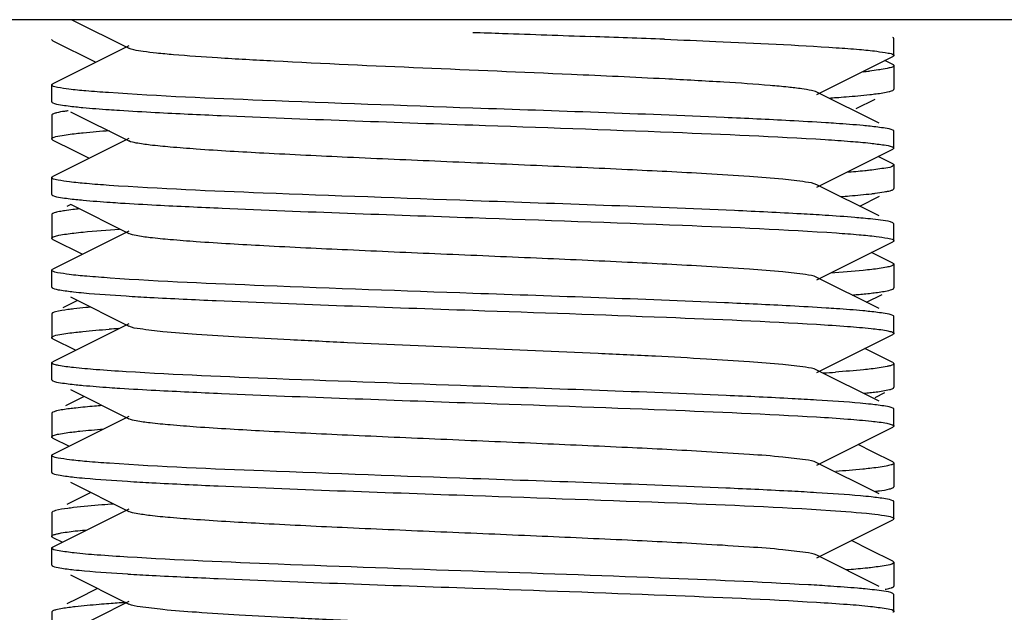
# Model space of a CAD drawing. Units: millimetres. Extents: x 30870 to 42307, y 2595 to 7877.
# Drawn here: x 33327 to 33339, y 6637 to 6644 of the extents above; entities that cross this region are included whole.
import ezdxf

# ---------------------------------------------------------------- set-up
doc = ezdxf.new("R2010")
doc.units = ezdxf.units.MM

msp = doc.modelspace()

# ---------------------------------------------------------------- linework, layer by layer
at = {"color": 7, "linetype": 'Continuous'}
for p, q in [((33350.82, 6643.707), (33314.82, 6643.707)), ((33328.057, 6643.707), (33328.735, 6643.368)), ((33327.834, 6643.458), (33328.345, 6643.202)), ((33337.813, 6643.492), (33337.807, 6643.495)), ((33337.82, 6643.282), (33337.82, 6643.482)), ((33328.735, 6643.397), (33327.832, 6642.945)), ((33336.905, 6642.818), (33337.807, 6643.27)), ((33337.806, 6643.177), (33337.713, 6643.223)), ((33337.812, 6643.273), (33337.807, 6643.27)), ((33337.82, 6643.162), (33337.82, 6642.882)), ((33327.82, 6642.732), (33327.82, 6642.932)), ((33337.643, 6642.477), (33336.905, 6642.847)), ((33337.372, 6642.651), (33337.596, 6642.763)), ((33327.827, 6642.723), (33327.832, 6642.72)), ((33327.82, 6642.572), (33327.82, 6642.292)), ((33328.042, 6642.615), (33328.735, 6642.268)), ((33337.82, 6642.182), (33337.82, 6642.382)), ((33328.735, 6642.297), (33327.832, 6641.845)), ((33327.834, 6642.278), (33328.081, 6642.154)), ((33328.081, 6642.154), (33328.265, 6642.062)), ((33336.905, 6641.718), (33337.807, 6642.17)), ((33337.82, 6642.182), (33337.807, 6642.17)), ((33337.806, 6641.997), (33337.633, 6642.083)), ((33337.82, 6641.982), (33337.82, 6641.702)), ((33327.82, 6641.632), (33327.82, 6641.832)), ((33337.643, 6641.377), (33336.905, 6641.747)), ((33337.414, 6641.492), (33337.649, 6641.61)), ((33328.046, 6641.513), (33327.998, 6641.489)), ((33328.042, 6641.515), (33328.735, 6641.168)), ((33327.82, 6641.392), (33327.82, 6641.112)), ((33337.82, 6641.282), (33337.807, 6641.295)), ((33337.82, 6641.082), (33337.82, 6641.282)), ((33328.735, 6641.197), (33327.832, 6640.745)), ((33327.834, 6641.098), (33328.185, 6640.922)), ((33336.905, 6640.618), (33337.807, 6641.07)), ((33337.806, 6640.817), (33337.554, 6640.943)), ((33337.82, 6640.802), (33337.82, 6640.522)), ((33327.82, 6640.532), (33327.82, 6640.732)), ((33327.827, 6640.742), (33327.832, 6640.745)), ((33337.643, 6640.277), (33336.905, 6640.647)), ((33328.042, 6640.415), (33328.735, 6640.068)), ((33337.494, 6640.352), (33337.681, 6640.446)), ((33328.126, 6640.373), (33327.95, 6640.285)), ((33327.82, 6640.212), (33327.82, 6639.932)), ((33337.813, 6640.192), (33337.807, 6640.195)), ((33337.82, 6639.982), (33337.82, 6640.182)), ((33328.735, 6640.097), (33327.832, 6639.645)), ((33336.905, 6639.518), (33337.807, 6639.97)), ((33327.834, 6639.918), (33328.106, 6639.782)), ((33337.806, 6639.637), (33337.474, 6639.803)), ((33327.82, 6639.432), (33327.82, 6639.632)), ((33327.827, 6639.642), (33327.832, 6639.645)), ((33337.806, 6639.637), (33337.82, 6639.622)), ((33337.82, 6639.622), (33337.82, 6639.342)), ((33337.643, 6639.177), (33336.905, 6639.547)), ((33327.827, 6639.423), (33327.832, 6639.42)), ((33328.205, 6639.233), (33327.982, 6639.121)), ((33328.042, 6639.315), (33328.735, 6638.968)), ((33337.596, 6639.223), (33337.713, 6639.282)), ((33327.82, 6639.032), (33327.82, 6638.752)), ((33328.735, 6638.997), (33327.832, 6638.545)), ((33337.82, 6638.882), (33337.82, 6639.082)), ((33336.905, 6638.418), (33337.807, 6638.87)), ((33337.812, 6638.873), (33337.807, 6638.87)), ((33327.834, 6638.738), (33328.026, 6638.642)), ((33337.566, 6638.577), (33337.394, 6638.663)), ((33327.82, 6638.332), (33327.82, 6638.532)), ((33337.806, 6638.457), (33337.566, 6638.577)), ((33337.643, 6638.077), (33336.905, 6638.447)), ((33337.82, 6638.442), (33337.82, 6638.162)), ((33328.042, 6638.215), (33328.735, 6637.868)), ((33328.222, 6638.061), (33327.998, 6637.949)), ((33328.285, 6638.093), (33328.222, 6638.061)), ((33337.82, 6637.782), (33337.82, 6637.982)), ((33327.82, 6637.852), (33327.82, 6637.572)), ((33328.735, 6637.897), (33327.832, 6637.445)), ((33336.905, 6637.318), (33337.807, 6637.77)), ((33337.82, 6637.783), (33337.807, 6637.77)), ((33327.834, 6637.558), (33327.946, 6637.502)), ((33337.534, 6637.413), (33337.314, 6637.523)), ((33327.82, 6637.232), (33327.82, 6637.432)), ((33337.806, 6637.277), (33337.534, 6637.413)), ((33337.643, 6636.977), (33336.905, 6637.347)), ((33337.82, 6637.262), (33337.82, 6636.982)), ((33328.042, 6637.115), (33328.735, 6636.768)), ((33328.365, 6636.953), (33328.121, 6636.831)), ((33337.772, 6636.957), (33337.786, 6636.961)), ((33337.82, 6636.883), (33337.807, 6636.895)), ((33328.735, 6636.797), (33327.832, 6636.345)), ((33328.121, 6636.831), (33327.998, 6636.769)), ((33337.82, 6636.682), (33337.82, 6636.882)), ((33327.82, 6636.672), (33327.82, 6636.392))]:
    msp.add_line(p, q, dxfattribs=at)
for centre, radius, start, end in [((33322.263, 6315.01), 328.715, 87.76253, 87.91553), ((33336.808, 6649.565), 6.507, 275.6921, 276.3621), ((33335.507, 6664.689), 21.966, 274.0257, 274.2537), ((33327.975, 6642.205), 0.408, 103.9411, 106.0735), ((33337.513, 6642.756), 1.11, 279.8636, 281.5848), ((33337.575, 6642.453), 0.801, 281.6451, 282.305), ((33328.771, 6635.548), 5.946, 96.0279, 96.3907), ((33334.807, 6606.944), 34.51, 86.3507, 86.8274), ((33331.065, 6678.801), 38.447, 266.4771, 266.8997), ((33330.17, 6617.607), 22.487, 93.964, 94.2577), ((33335.38, 6663.191), 23.733, 273.8678, 274.2175), ((33336.827, 6645.566), 6.327, 275.7536, 276.411), ((33334.435, 6598.424), 40.84, 86.5388, 86.9473), ((33331.137, 6677.825), 39.673, 266.5085, 266.9262), ((33334.432, 6597.272), 40.893, 86.5392, 86.9502), ((33331.144, 6676.846), 39.795, 266.5122, 266.9272), ((33335.053, 6606.538), 30.509, 86.2174, 86.7071), ((33337.724, 6637.154), 0.203, 287.9991, 290.144), ((33330.246, 6613.313), 23.524, 93.7782, 94.2579)]:
    msp.add_arc(centre, radius, start, end, dxfattribs=at)
for points, knots in [([(33332.82, 6643.557), (33332.938, 6643.553), (33333.404, 6643.537), (33333.871, 6643.521), (33334.219, 6643.508)], [0, 0, 0, 0, 0.252648, 1, 1, 1, 1]), ([(33327.834, 6643.458), (33327.83, 6643.46), (33327.824, 6643.463), (33327.82, 6643.47), (33327.82, 6643.472)], [0, 0, 0, 0, 0.616252, 1, 1, 1, 1]), ([(33335.096, 6643.475), (33335.299, 6643.467), (33335.978, 6643.439), (33336.658, 6643.408), (33337.134, 6643.375)], [0, 0, 0, 0, 0.297858, 1, 1, 1, 1]), ([(33337.82, 6643.482), (33337.82, 6643.484), (33337.818, 6643.488), (33337.815, 6643.49), (33337.813, 6643.492)], [0, 0, 0, 0, 0.416442, 1, 1, 1, 1]), ([(33330.459, 6643.215), (33330.236, 6643.227), (33329.837, 6643.249), (33329.372, 6643.281), (33329.078, 6643.308), (33328.922, 6643.326), (33328.812, 6643.344), (33328.754, 6643.358), (33328.735, 6643.368)], [0, 0, 0, 0, 0.386631, 0.690708, 0.807185, 0.898137, 0.962465, 1, 1, 1, 1]), ([(33337.134, 6643.375), (33337.226, 6643.369), (33337.386, 6643.356), (33337.594, 6643.338), (33337.726, 6643.315), (33337.797, 6643.304), (33337.815, 6643.29)], [0, 0, 0, 0, 0.400222, 0.70238, 0.902842, 1, 1, 1, 1]), ([(33335.102, 6643.004), (33334.732, 6643.023), (33333.184, 6643.095), (33331.635, 6643.153), (33330.459, 6643.215)], [0, 0, 0, 0, 0.239585, 1, 1, 1, 1]), ([(33337.82, 6643.282), (33337.82, 6643.281), (33337.818, 6643.277), (33337.814, 6643.274), (33337.812, 6643.273)], [0, 0, 0, 0, 0.411828, 1, 1, 1, 1]), ([(33337.815, 6643.29), (33337.816, 6643.289), (33337.818, 6643.287), (33337.82, 6643.284), (33337.82, 6643.282)], [0, 0, 0, 0, 0.566984, 1, 1, 1, 1]), ([(33337.667, 6643.116), (33337.657, 6643.114), (33337.611, 6643.108), (33337.565, 6643.102), (33337.529, 6643.098)], [0, 0, 0, 0, 0.221355, 1, 1, 1, 1]), ([(33337.812, 6643.152), (33337.798, 6643.142), (33337.747, 6643.13), (33337.699, 6643.121), (33337.667, 6643.116)], [0, 0, 0, 0, 0.351066, 1, 1, 1, 1]), ([(33337.806, 6643.177), (33337.807, 6643.176), (33337.811, 6643.174), (33337.813, 6643.172), (33337.815, 6643.171)], [0, 0, 0, 0, 0.546039, 1, 1, 1, 1]), ([(33337.82, 6643.162), (33337.82, 6643.161), (33337.818, 6643.156), (33337.814, 6643.154), (33337.812, 6643.152)], [0, 0, 0, 0, 0.41908, 1, 1, 1, 1]), ([(33337.815, 6643.171), (33337.816, 6643.17), (33337.819, 6643.167), (33337.82, 6643.164), (33337.82, 6643.162)], [0, 0, 0, 0, 0.561072, 1, 1, 1, 1]), ([(33336.905, 6642.847), (33336.885, 6642.857), (33336.824, 6642.871), (33336.71, 6642.89), (33336.546, 6642.908), (33336.239, 6642.937), (33335.752, 6642.969), (33335.335, 6642.992), (33335.102, 6643.004)], [0, 0, 0, 0, 0.037155, 0.101476, 0.192465, 0.309077, 0.613613, 1, 1, 1, 1]), ([(33327.82, 6642.932), (33327.82, 6642.934), (33327.821, 6642.937), (33327.823, 6642.939), (33327.825, 6642.94)], [0, 0, 0, 0, 0.430281, 1, 1, 1, 1]), ([(33327.826, 6642.924), (33327.824, 6642.925), (33327.821, 6642.927), (33327.82, 6642.931), (33327.82, 6642.932)], [0, 0, 0, 0, 0.577907, 1, 1, 1, 1]), ([(33327.825, 6642.94), (33327.826, 6642.941), (33327.828, 6642.943), (33327.831, 6642.944), (33327.832, 6642.945)], [0, 0, 0, 0, 0.461157, 1, 1, 1, 1]), ([(33328.493, 6642.841), (33328.404, 6642.847), (33328.248, 6642.859), (33328.046, 6642.877), (33327.914, 6642.899), (33327.844, 6642.911), (33327.826, 6642.924)], [0, 0, 0, 0, 0.397048, 0.69804, 0.899549, 1, 1, 1, 1]), ([(33337.534, 6642.819), (33337.559, 6642.821), (33337.636, 6642.831), (33337.713, 6642.842), (33337.764, 6642.854)], [0, 0, 0, 0, 0.319572, 1, 1, 1, 1]), ([(33337.764, 6642.854), (33337.768, 6642.856), (33337.783, 6642.859), (33337.797, 6642.864), (33337.806, 6642.868)], [0, 0, 0, 0, 0.306085, 1, 1, 1, 1]), ([(33337.806, 6642.868), (33337.809, 6642.87), (33337.815, 6642.873), (33337.82, 6642.88), (33337.82, 6642.883)], [0, 0, 0, 0, 0.61686, 1, 1, 1, 1]), ([(33327.82, 6642.732), (33327.82, 6642.731), (33327.822, 6642.727), (33327.825, 6642.724), (33327.827, 6642.723)], [0, 0, 0, 0, 0.410303, 1, 1, 1, 1]), ([(33332.82, 6642.657), (33331.987, 6642.687), (33330.545, 6642.738), (33329.102, 6642.798), (33328.493, 6642.841)], [0, 0, 0, 0, 0.577, 1, 1, 1, 1]), ([(33337.137, 6642.783), (33337.175, 6642.786), (33337.307, 6642.796), (33337.44, 6642.808), (33337.534, 6642.819)], [0, 0, 0, 0, 0.28777, 1, 1, 1, 1]), ([(33327.832, 6642.72), (33327.86, 6642.706), (33327.954, 6642.692), (33328.045, 6642.679), (33328.105, 6642.673)], [0, 0, 0, 0, 0.342566, 1, 1, 1, 1]), ([(33328.016, 6642.625), (33328.002, 6642.623), (33327.955, 6642.617), (33327.909, 6642.609), (33327.877, 6642.601)], [0, 0, 0, 0, 0.303819, 1, 1, 1, 1]), ([(33328.105, 6642.673), (33328.133, 6642.67), (33328.265, 6642.657), (33328.396, 6642.647), (33328.5, 6642.64)], [0, 0, 0, 0, 0.211747, 1, 1, 1, 1]), ([(33328.5, 6642.64), (33328.542, 6642.637), (33328.725, 6642.625), (33328.908, 6642.615), (33329.05, 6642.607)], [0, 0, 0, 0, 0.225151, 1, 1, 1, 1]), ([(33336.583, 6642.508), (33336.323, 6642.522), (33335.069, 6642.58), (33333.814, 6642.623), (33332.82, 6642.657)], [0, 0, 0, 0, 0.207632, 1, 1, 1, 1]), ([(33327.828, 6642.583), (33327.825, 6642.582), (33327.822, 6642.579), (33327.82, 6642.574), (33327.82, 6642.572)], [0, 0, 0, 0, 0.584875, 1, 1, 1, 1]), ([(33327.834, 6642.587), (33327.833, 6642.586), (33327.831, 6642.585), (33327.829, 6642.584), (33327.828, 6642.583)], [0, 0, 0, 0, 0.526616, 1, 1, 1, 1]), ([(33329.05, 6642.607), (33329.311, 6642.593), (33330.567, 6642.535), (33331.824, 6642.492), (33332.82, 6642.457)], [0, 0, 0, 0, 0.207442, 1, 1, 1, 1]), ([(33337.134, 6642.475), (33337.093, 6642.478), (33336.909, 6642.49), (33336.726, 6642.501), (33336.583, 6642.508)], [0, 0, 0, 0, 0.225263, 1, 1, 1, 1]), ([(33328.109, 6642.357), (33328.137, 6642.36), (33328.269, 6642.374), (33328.402, 6642.384), (33328.506, 6642.392)], [0, 0, 0, 0, 0.212013, 1, 1, 1, 1]), ([(33332.82, 6642.457), (33333.612, 6642.43), (33335.007, 6642.38), (33336.402, 6642.322), (33337.003, 6642.284)], [0, 0, 0, 0, 0.568292, 1, 1, 1, 1]), ([(33337.537, 6642.442), (33337.509, 6642.445), (33337.375, 6642.458), (33337.24, 6642.468), (33337.134, 6642.475)], [0, 0, 0, 0, 0.211031, 1, 1, 1, 1]), ([(33337.807, 6642.395), (33337.779, 6642.409), (33337.687, 6642.423), (33337.597, 6642.435), (33337.537, 6642.442)], [0, 0, 0, 0, 0.342963, 1, 1, 1, 1]), ([(33337.815, 6642.39), (33337.814, 6642.391), (33337.811, 6642.393), (33337.809, 6642.394), (33337.807, 6642.395)], [0, 0, 0, 0, 0.45875, 1, 1, 1, 1]), ([(33337.82, 6642.382), (33337.82, 6642.384), (33337.818, 6642.387), (33337.816, 6642.389), (33337.815, 6642.39)], [0, 0, 0, 0, 0.433016, 1, 1, 1, 1]), ([(33327.82, 6642.293), (33327.82, 6642.294), (33327.822, 6642.299), (33327.825, 6642.301), (33327.827, 6642.303)], [0, 0, 0, 0, 0.419624, 1, 1, 1, 1]), ([(33327.834, 6642.278), (33327.83, 6642.28), (33327.824, 6642.284), (33327.82, 6642.29), (33327.82, 6642.293)], [0, 0, 0, 0, 0.617068, 1, 1, 1, 1]), ([(33327.827, 6642.303), (33327.853, 6642.321), (33327.953, 6642.334), (33328.045, 6642.349), (33328.109, 6642.357)], [0, 0, 0, 0, 0.327667, 1, 1, 1, 1]), ([(33336.905, 6641.747), (33336.863, 6641.768), (33336.724, 6641.786), (33336.459, 6641.82), (33336.065, 6641.848), (33335.451, 6641.887), (33334.608, 6641.929), (33333.557, 6641.976), (33332.449, 6642.023), (33331.37, 6642.07), (33330.402, 6642.117), (33329.7, 6642.157), (33329.251, 6642.192), (33329.012, 6642.214), (33328.848, 6642.238), (33328.762, 6642.254), (33328.735, 6642.268)], [0, 0, 0, 0, 0.016893, 0.05016, 0.098774, 0.161146, 0.275703, 0.407509, 0.546431, 0.681785, 0.803155, 0.901207, 0.939057, 0.968452, 0.988868, 1, 1, 1, 1]), ([(33337.003, 6642.284), (33337.104, 6642.278), (33337.283, 6642.265), (33337.517, 6642.245), (33337.681, 6642.224), (33337.768, 6642.21), (33337.798, 6642.199)], [0, 0, 0, 0, 0.377453, 0.672337, 0.880526, 1, 1, 1, 1]), ([(33337.798, 6642.199), (33337.801, 6642.198), (33337.809, 6642.194), (33337.82, 6642.188), (33337.82, 6642.182)], [0, 0, 0, 0, 0.374573, 1, 1, 1, 1]), ([(33337.534, 6641.919), (33337.514, 6641.916), (33337.422, 6641.907), (33337.33, 6641.899), (33337.259, 6641.893)], [0, 0, 0, 0, 0.220096, 1, 1, 1, 1]), ([(33337.812, 6641.972), (33337.787, 6641.955), (33337.688, 6641.941), (33337.597, 6641.926), (33337.534, 6641.919)], [0, 0, 0, 0, 0.328512, 1, 1, 1, 1]), ([(33337.806, 6641.997), (33337.808, 6641.996), (33337.811, 6641.994), (33337.814, 6641.991), (33337.816, 6641.99)], [0, 0, 0, 0, 0.55384, 1, 1, 1, 1]), ([(33337.82, 6641.983), (33337.82, 6641.981), (33337.818, 6641.976), (33337.814, 6641.974), (33337.812, 6641.972)], [0, 0, 0, 0, 0.418251, 1, 1, 1, 1]), ([(33337.816, 6641.99), (33337.817, 6641.989), (33337.819, 6641.987), (33337.82, 6641.984), (33337.82, 6641.983)], [0, 0, 0, 0, 0.551473, 1, 1, 1, 1]), ([(33327.82, 6641.832), (33327.82, 6641.834), (33327.821, 6641.836), (33327.823, 6641.839), (33327.824, 6641.84)], [0, 0, 0, 0, 0.439863, 1, 1, 1, 1]), ([(33327.827, 6641.823), (33327.825, 6641.824), (33327.822, 6641.827), (33327.82, 6641.831), (33327.82, 6641.832)], [0, 0, 0, 0, 0.589697, 1, 1, 1, 1]), ([(33327.824, 6641.84), (33327.825, 6641.841), (33327.828, 6641.842), (33327.83, 6641.844), (33327.832, 6641.845)], [0, 0, 0, 0, 0.453132, 1, 1, 1, 1]), ([(33328.5, 6641.74), (33328.411, 6641.746), (33328.255, 6641.758), (33328.052, 6641.777), (33327.918, 6641.798), (33327.847, 6641.81), (33327.827, 6641.823)], [0, 0, 0, 0, 0.393813, 0.693734, 0.896364, 1, 1, 1, 1]), ([(33332.82, 6641.557), (33331.989, 6641.587), (33330.549, 6641.638), (33329.109, 6641.698), (33328.5, 6641.74)], [0, 0, 0, 0, 0.576517, 1, 1, 1, 1]), ([(33337.806, 6641.688), (33337.809, 6641.69), (33337.815, 6641.693), (33337.82, 6641.7), (33337.82, 6641.702)], [0, 0, 0, 0, 0.616643, 1, 1, 1, 1]), ([(33327.82, 6641.633), (33327.82, 6641.631), (33327.821, 6641.628), (33327.824, 6641.626), (33327.825, 6641.624)], [0, 0, 0, 0, 0.428766, 1, 1, 1, 1]), ([(33327.825, 6641.624), (33327.826, 6641.624), (33327.828, 6641.622), (33327.831, 6641.621), (33327.832, 6641.62)], [0, 0, 0, 0, 0.462335, 1, 1, 1, 1]), ([(33327.832, 6641.62), (33327.861, 6641.606), (33327.955, 6641.592), (33328.047, 6641.579), (33328.108, 6641.573)], [0, 0, 0, 0, 0.342178, 1, 1, 1, 1]), ([(33328.108, 6641.573), (33328.137, 6641.57), (33328.272, 6641.557), (33328.407, 6641.547), (33328.513, 6641.539)], [0, 0, 0, 0, 0.211444, 1, 1, 1, 1]), ([(33337.186, 6641.607), (33337.222, 6641.61), (33337.345, 6641.62), (33337.467, 6641.631), (33337.555, 6641.641)], [0, 0, 0, 0, 0.28792, 1, 1, 1, 1]), ([(33337.555, 6641.641), (33337.569, 6641.643), (33337.619, 6641.649), (33337.668, 6641.656), (33337.703, 6641.662)], [0, 0, 0, 0, 0.286493, 1, 1, 1, 1]), ([(33328.109, 6641.457), (33328.096, 6641.455), (33328.05, 6641.45), (33328.005, 6641.444), (33327.972, 6641.439)], [0, 0, 0, 0, 0.278572, 1, 1, 1, 1]), ([(33328.513, 6641.539), (33328.555, 6641.536), (33328.738, 6641.524), (33328.921, 6641.514), (33329.063, 6641.506)], [0, 0, 0, 0, 0.225574, 1, 1, 1, 1]), ([(33329.063, 6641.506), (33329.323, 6641.493), (33330.575, 6641.435), (33331.827, 6641.392), (33332.82, 6641.357)], [0, 0, 0, 0, 0.207824, 1, 1, 1, 1]), ([(33336.717, 6641.401), (33336.453, 6641.416), (33335.154, 6641.478), (33333.855, 6641.521), (33332.82, 6641.557)], [0, 0, 0, 0, 0.203087, 1, 1, 1, 1]), ([(33327.827, 6641.403), (33327.825, 6641.401), (33327.822, 6641.399), (33327.82, 6641.394), (33327.82, 6641.393)], [0, 0, 0, 0, 0.580376, 1, 1, 1, 1]), ([(33327.834, 6641.407), (33327.833, 6641.406), (33327.83, 6641.405), (33327.828, 6641.403), (33327.827, 6641.403)], [0, 0, 0, 0, 0.529747, 1, 1, 1, 1]), ([(33327.877, 6641.421), (33327.873, 6641.42), (33327.858, 6641.416), (33327.843, 6641.411), (33327.834, 6641.407)], [0, 0, 0, 0, 0.307458, 1, 1, 1, 1]), ([(33327.972, 6641.439), (33327.963, 6641.438), (33327.931, 6641.432), (33327.899, 6641.426), (33327.877, 6641.421)], [0, 0, 0, 0, 0.292786, 1, 1, 1, 1]), ([(33332.82, 6641.357), (33333.65, 6641.328), (33335.089, 6641.277), (33336.529, 6641.217), (33337.137, 6641.175)], [0, 0, 0, 0, 0.57641, 1, 1, 1, 1]), ([(33337.452, 6641.35), (33337.419, 6641.353), (33337.27, 6641.366), (33337.121, 6641.376), (33337.003, 6641.384)], [0, 0, 0, 0, 0.215311, 1, 1, 1, 1]), ([(33337.807, 6641.295), (33337.772, 6641.313), (33337.649, 6641.327), (33337.531, 6641.343), (33337.452, 6641.35)], [0, 0, 0, 0, 0.334119, 1, 1, 1, 1]), ([(33328.084, 6641.174), (33328.12, 6641.178), (33328.3, 6641.197), (33328.481, 6641.211), (33328.625, 6641.221)], [0, 0, 0, 0, 0.201619, 1, 1, 1, 1]), ([(33327.82, 6641.112), (33327.82, 6641.114), (33327.821, 6641.117), (33327.823, 6641.119), (33327.824, 6641.12)], [0, 0, 0, 0, 0.445248, 1, 1, 1, 1]), ([(33327.827, 6641.102), (33327.825, 6641.104), (33327.822, 6641.107), (33327.82, 6641.111), (33327.82, 6641.112)], [0, 0, 0, 0, 0.578762, 1, 1, 1, 1]), ([(33327.824, 6641.12), (33327.831, 6641.127), (33327.859, 6641.137), (33327.945, 6641.157), (33328.024, 6641.167), (33328.084, 6641.174)], [0, 0, 0, 0, 0.113972, 0.317701, 1, 1, 1, 1]), ([(33327.834, 6641.098), (33327.832, 6641.099), (33327.83, 6641.1), (33327.828, 6641.102), (33327.827, 6641.102)], [0, 0, 0, 0, 0.531409, 1, 1, 1, 1]), ([(33336.905, 6640.647), (33336.863, 6640.668), (33336.724, 6640.686), (33336.459, 6640.72), (33336.065, 6640.748), (33335.451, 6640.787), (33334.608, 6640.829), (33333.557, 6640.876), (33332.449, 6640.923), (33331.37, 6640.97), (33330.402, 6641.017), (33329.7, 6641.057), (33329.251, 6641.092), (33329.012, 6641.114), (33328.848, 6641.138), (33328.762, 6641.154), (33328.735, 6641.168)], [0, 0, 0, 0, 0.016898, 0.050164, 0.098775, 0.161152, 0.275705, 0.40751, 0.546434, 0.681788, 0.803153, 0.901202, 0.939062, 0.968448, 0.988868, 1, 1, 1, 1]), ([(33337.137, 6641.175), (33337.227, 6641.169), (33337.384, 6641.157), (33337.588, 6641.138), (33337.722, 6641.117), (33337.793, 6641.105), (33337.813, 6641.092)], [0, 0, 0, 0, 0.395026, 0.695372, 0.897597, 1, 1, 1, 1]), ([(33337.815, 6641.075), (33337.814, 6641.074), (33337.812, 6641.073), (33337.809, 6641.071), (33337.807, 6641.07)], [0, 0, 0, 0, 0.454101, 1, 1, 1, 1]), ([(33337.813, 6641.092), (33337.815, 6641.09), (33337.818, 6641.088), (33337.82, 6641.084), (33337.82, 6641.082)], [0, 0, 0, 0, 0.585778, 1, 1, 1, 1]), ([(33337.82, 6641.082), (33337.82, 6641.081), (33337.819, 6641.078), (33337.817, 6641.076), (33337.815, 6641.075)], [0, 0, 0, 0, 0.438867, 1, 1, 1, 1]), ([(33337.815, 6640.795), (33337.808, 6640.788), (33337.78, 6640.778), (33337.694, 6640.758), (33337.615, 6640.748), (33337.555, 6640.741)], [0, 0, 0, 0, 0.114214, 0.318043, 1, 1, 1, 1]), ([(33337.806, 6640.817), (33337.807, 6640.816), (33337.809, 6640.815), (33337.812, 6640.813), (33337.813, 6640.812)], [0, 0, 0, 0, 0.532025, 1, 1, 1, 1]), ([(33337.813, 6640.812), (33337.815, 6640.811), (33337.818, 6640.808), (33337.82, 6640.804), (33337.82, 6640.802)], [0, 0, 0, 0, 0.578012, 1, 1, 1, 1]), ([(33337.82, 6640.802), (33337.82, 6640.801), (33337.819, 6640.798), (33337.817, 6640.796), (33337.815, 6640.795)], [0, 0, 0, 0, 0.444452, 1, 1, 1, 1]), ([(33327.82, 6640.733), (33327.82, 6640.734), (33327.822, 6640.738), (33327.825, 6640.741), (33327.827, 6640.742)], [0, 0, 0, 0, 0.41346, 1, 1, 1, 1]), ([(33327.825, 6640.724), (33327.824, 6640.726), (33327.821, 6640.728), (33327.82, 6640.731), (33327.82, 6640.733)], [0, 0, 0, 0, 0.571234, 1, 1, 1, 1]), ([(33328.513, 6640.639), (33328.421, 6640.646), (33328.26, 6640.658), (33328.05, 6640.677), (33327.915, 6640.699), (33327.843, 6640.711), (33327.825, 6640.724)], [0, 0, 0, 0, 0.399163, 0.701006, 0.901855, 1, 1, 1, 1]), ([(33332.82, 6640.457), (33331.993, 6640.486), (33330.557, 6640.538), (33329.122, 6640.597), (33328.513, 6640.639)], [0, 0, 0, 0, 0.575686, 1, 1, 1, 1]), ([(33337.555, 6640.741), (33337.522, 6640.737), (33337.36, 6640.72), (33337.199, 6640.708), (33337.07, 6640.698)], [0, 0, 0, 0, 0.204635, 1, 1, 1, 1]), ([(33327.82, 6640.532), (33327.82, 6640.531), (33327.821, 6640.528), (33327.823, 6640.526), (33327.824, 6640.525)], [0, 0, 0, 0, 0.439596, 1, 1, 1, 1]), ([(33327.824, 6640.525), (33327.825, 6640.524), (33327.828, 6640.523), (33327.83, 6640.521), (33327.832, 6640.52)], [0, 0, 0, 0, 0.453487, 1, 1, 1, 1]), ([(33327.832, 6640.52), (33327.858, 6640.507), (33327.943, 6640.494), (33328.025, 6640.482), (33328.079, 6640.476)], [0, 0, 0, 0, 0.346147, 1, 1, 1, 1]), ([(33337.806, 6640.508), (33337.808, 6640.51), (33337.813, 6640.512), (33337.817, 6640.516), (33337.818, 6640.517)], [0, 0, 0, 0, 0.575045, 1, 1, 1, 1]), ([(33337.818, 6640.517), (33337.818, 6640.518), (33337.819, 6640.52), (33337.82, 6640.522), (33337.82, 6640.522)], [0, 0, 0, 0, 0.528328, 1, 1, 1, 1]), ([(33328.079, 6640.476), (33328.12, 6640.471), (33328.328, 6640.451), (33328.536, 6640.437), (33328.703, 6640.427)], [0, 0, 0, 0, 0.19713, 1, 1, 1, 1]), ([(33328.986, 6640.41), (33329.248, 6640.396), (33330.526, 6640.336), (33331.804, 6640.293), (33332.82, 6640.257)], [0, 0, 0, 0, 0.205279, 1, 1, 1, 1]), ([(33336.589, 6640.308), (33336.328, 6640.322), (33335.072, 6640.38), (33333.816, 6640.423), (33332.82, 6640.457)], [0, 0, 0, 0, 0.207465, 1, 1, 1, 1]), ([(33337.325, 6640.438), (33337.345, 6640.44), (33337.42, 6640.447), (33337.494, 6640.454), (33337.548, 6640.46)], [0, 0, 0, 0, 0.27641, 1, 1, 1, 1]), ([(33337.548, 6640.46), (33337.573, 6640.463), (33337.65, 6640.473), (33337.728, 6640.484), (33337.778, 6640.498)], [0, 0, 0, 0, 0.328826, 1, 1, 1, 1]), ([(33328.281, 6640.294), (33328.263, 6640.292), (33328.197, 6640.286), (33328.132, 6640.279), (33328.084, 6640.274)], [0, 0, 0, 0, 0.274747, 1, 1, 1, 1]), ([(33337.137, 6640.275), (33337.096, 6640.278), (33336.913, 6640.29), (33336.73, 6640.3), (33336.589, 6640.308)], [0, 0, 0, 0, 0.225231, 1, 1, 1, 1]), ([(33327.824, 6640.22), (33327.823, 6640.219), (33327.821, 6640.217), (33327.82, 6640.214), (33327.82, 6640.212)], [0, 0, 0, 0, 0.554752, 1, 1, 1, 1]), ([(33327.834, 6640.227), (33327.832, 6640.226), (33327.828, 6640.224), (33327.825, 6640.221), (33327.824, 6640.22)], [0, 0, 0, 0, 0.551187, 1, 1, 1, 1]), ([(33328.084, 6640.274), (33328.06, 6640.271), (33327.987, 6640.262), (33327.914, 6640.251), (33327.866, 6640.238)], [0, 0, 0, 0, 0.323762, 1, 1, 1, 1]), ([(33332.82, 6640.257), (33333.586, 6640.231), (33334.946, 6640.182), (33336.307, 6640.126), (33336.901, 6640.09)], [0, 0, 0, 0, 0.562905, 1, 1, 1, 1]), ([(33337.535, 6640.242), (33337.507, 6640.245), (33337.375, 6640.258), (33337.242, 6640.268), (33337.137, 6640.275)], [0, 0, 0, 0, 0.211479, 1, 1, 1, 1]), ([(33337.807, 6640.195), (33337.779, 6640.209), (33337.686, 6640.223), (33337.596, 6640.235), (33337.535, 6640.242)], [0, 0, 0, 0, 0.342746, 1, 1, 1, 1]), ([(33337.82, 6640.182), (33337.82, 6640.184), (33337.818, 6640.188), (33337.815, 6640.19), (33337.813, 6640.192)], [0, 0, 0, 0, 0.414222, 1, 1, 1, 1]), ([(33336.905, 6639.547), (33336.863, 6639.568), (33336.724, 6639.586), (33336.459, 6639.62), (33336.065, 6639.648), (33335.561, 6639.68), (33334.963, 6639.712), (33334.038, 6639.756), (33332.82, 6639.807), (33331.601, 6639.859), (33330.677, 6639.903), (33330.078, 6639.935), (33329.575, 6639.967), (33329.18, 6639.995), (33328.915, 6640.029), (33328.776, 6640.047), (33328.735, 6640.068)], [0, 0, 0, 0, 0.01691, 0.050167, 0.098783, 0.161159, 0.235135, 0.318214, 0.500006, 0.6818, 0.764864, 0.838858, 0.901213, 0.949845, 0.983091, 1, 1, 1, 1]), ([(33336.901, 6640.09), (33337.024, 6640.083), (33337.24, 6640.069), (33337.517, 6640.045), (33337.69, 6640.025), (33337.778, 6640.006), (33337.806, 6639.997), (33337.814, 6639.99)], [0, 0, 0, 0, 0.401653, 0.705401, 0.905637, 0.965931, 1, 1, 1, 1]), ([(33327.82, 6639.933), (33327.82, 6639.934), (33327.822, 6639.939), (33327.825, 6639.941), (33327.827, 6639.943)], [0, 0, 0, 0, 0.418827, 1, 1, 1, 1]), ([(33327.824, 6639.925), (33327.823, 6639.926), (33327.821, 6639.928), (33327.82, 6639.931), (33327.82, 6639.933)], [0, 0, 0, 0, 0.55569, 1, 1, 1, 1]), ([(33327.827, 6639.943), (33327.853, 6639.96), (33327.951, 6639.974), (33328.042, 6639.989), (33328.105, 6639.996)], [0, 0, 0, 0, 0.328547, 1, 1, 1, 1]), ([(33328.105, 6639.996), (33328.133, 6639.999), (33328.264, 6640.013), (33328.396, 6640.024), (33328.5, 6640.032)], [0, 0, 0, 0, 0.211742, 1, 1, 1, 1]), ([(33337.814, 6639.974), (33337.813, 6639.973), (33337.811, 6639.972), (33337.809, 6639.971), (33337.807, 6639.97)], [0, 0, 0, 0, 0.467779, 1, 1, 1, 1]), ([(33337.814, 6639.99), (33337.816, 6639.989), (33337.818, 6639.987), (33337.82, 6639.984), (33337.82, 6639.982)], [0, 0, 0, 0, 0.569863, 1, 1, 1, 1]), ([(33337.82, 6639.982), (33337.82, 6639.981), (33337.818, 6639.977), (33337.815, 6639.975), (33337.814, 6639.974)], [0, 0, 0, 0, 0.42221, 1, 1, 1, 1]), ([(33327.834, 6639.918), (33327.832, 6639.919), (33327.828, 6639.921), (33327.825, 6639.924), (33327.824, 6639.925)], [0, 0, 0, 0, 0.550506, 1, 1, 1, 1]), ([(33327.82, 6639.632), (33327.82, 6639.634), (33327.822, 6639.638), (33327.825, 6639.64), (33327.827, 6639.642)], [0, 0, 0, 0, 0.415533, 1, 1, 1, 1]), ([(33327.824, 6639.625), (33327.823, 6639.626), (33327.821, 6639.628), (33327.82, 6639.631), (33327.82, 6639.632)], [0, 0, 0, 0, 0.560404, 1, 1, 1, 1]), ([(33328.703, 6639.527), (33328.584, 6639.534), (33328.375, 6639.548), (33328.108, 6639.572), (33327.942, 6639.591), (33327.858, 6639.61), (33327.831, 6639.619), (33327.824, 6639.625)], [0, 0, 0, 0, 0.403654, 0.707917, 0.907388, 0.966884, 1, 1, 1, 1]), ([(33337.778, 6639.598), (33337.765, 6639.595), (33337.689, 6639.577), (33337.612, 6639.568), (33337.548, 6639.56)], [0, 0, 0, 0, 0.171208, 1, 1, 1, 1]), ([(33337.818, 6639.617), (33337.816, 6639.615), (33337.805, 6639.606), (33337.79, 6639.602), (33337.778, 6639.598)], [0, 0, 0, 0, 0.15706, 1, 1, 1, 1]), ([(33337.82, 6639.622), (33337.82, 6639.622), (33337.819, 6639.62), (33337.818, 6639.618), (33337.818, 6639.617)], [0, 0, 0, 0, 0.471672, 1, 1, 1, 1]), ([(33332.82, 6639.357), (33332.045, 6639.385), (33330.672, 6639.433), (33329.3, 6639.49), (33328.703, 6639.527)], [0, 0, 0, 0, 0.564724, 1, 1, 1, 1]), ([(33337.548, 6639.56), (33337.518, 6639.557), (33337.378, 6639.542), (33337.237, 6639.531), (33337.125, 6639.522)], [0, 0, 0, 0, 0.208966, 1, 1, 1, 1]), ([(33327.82, 6639.432), (33327.82, 6639.431), (33327.822, 6639.427), (33327.825, 6639.424), (33327.827, 6639.423)], [0, 0, 0, 0, 0.411796, 1, 1, 1, 1]), ([(33327.832, 6639.42), (33327.861, 6639.406), (33327.956, 6639.392), (33328.047, 6639.379), (33328.109, 6639.373)], [0, 0, 0, 0, 0.342072, 1, 1, 1, 1]), ([(33328.109, 6639.373), (33328.137, 6639.37), (33328.269, 6639.357), (33328.402, 6639.347), (33328.506, 6639.34)], [0, 0, 0, 0, 0.211978, 1, 1, 1, 1]), ([(33336.61, 6639.207), (33336.349, 6639.221), (33335.086, 6639.28), (33333.822, 6639.322), (33332.82, 6639.357)], [0, 0, 0, 0, 0.206733, 1, 1, 1, 1]), ([(33337.815, 6639.334), (33337.816, 6639.335), (33337.818, 6639.338), (33337.82, 6639.341), (33337.82, 6639.343)], [0, 0, 0, 0, 0.562784, 1, 1, 1, 1]), ([(33328.506, 6639.34), (33328.547, 6639.337), (33328.73, 6639.325), (33328.914, 6639.314), (33329.055, 6639.307)], [0, 0, 0, 0, 0.225328, 1, 1, 1, 1]), ([(33329.055, 6639.307), (33329.316, 6639.293), (33330.57, 6639.235), (33331.825, 6639.192), (33332.82, 6639.157)], [0, 0, 0, 0, 0.207615, 1, 1, 1, 1]), ([(33337.533, 6639.279), (33337.559, 6639.281), (33337.637, 6639.291), (33337.716, 6639.302), (33337.768, 6639.315)], [0, 0, 0, 0, 0.322338, 1, 1, 1, 1]), ([(33337.806, 6639.328), (33337.807, 6639.329), (33337.81, 6639.331), (33337.813, 6639.333), (33337.815, 6639.334)], [0, 0, 0, 0, 0.544574, 1, 1, 1, 1]), ([(33328.416, 6639.125), (33328.387, 6639.123), (33328.283, 6639.114), (33328.179, 6639.105), (33328.105, 6639.096)], [0, 0, 0, 0, 0.28234, 1, 1, 1, 1]), ([(33332.82, 6639.157), (33333.586, 6639.131), (33334.946, 6639.082), (33336.307, 6639.026), (33336.901, 6638.99)], [0, 0, 0, 0, 0.562841, 1, 1, 1, 1]), ([(33337.548, 6639.14), (33337.505, 6639.145), (33337.29, 6639.166), (33337.074, 6639.18), (33336.901, 6639.19)], [0, 0, 0, 0, 0.197468, 1, 1, 1, 1]), ([(33337.807, 6639.095), (33337.78, 6639.108), (33337.691, 6639.122), (33337.605, 6639.134), (33337.548, 6639.14)], [0, 0, 0, 0, 0.344414, 1, 1, 1, 1]), ([(33327.827, 6639.043), (33327.825, 6639.041), (33327.822, 6639.039), (33327.82, 6639.034), (33327.82, 6639.033)], [0, 0, 0, 0, 0.581173, 1, 1, 1, 1]), ([(33327.834, 6639.047), (33327.833, 6639.046), (33327.83, 6639.045), (33327.828, 6639.043), (33327.827, 6639.043)], [0, 0, 0, 0, 0.529164, 1, 1, 1, 1]), ([(33327.876, 6639.061), (33327.872, 6639.06), (33327.857, 6639.056), (33327.843, 6639.051), (33327.834, 6639.047)], [0, 0, 0, 0, 0.306666, 1, 1, 1, 1]), ([(33328.105, 6639.096), (33328.08, 6639.093), (33328.004, 6639.084), (33327.927, 6639.073), (33327.876, 6639.061)], [0, 0, 0, 0, 0.318953, 1, 1, 1, 1]), ([(33337.814, 6639.09), (33337.813, 6639.091), (33337.811, 6639.093), (33337.809, 6639.094), (33337.807, 6639.095)], [0, 0, 0, 0, 0.461275, 1, 1, 1, 1]), ([(33337.82, 6639.082), (33337.82, 6639.084), (33337.818, 6639.087), (33337.816, 6639.089), (33337.814, 6639.09)], [0, 0, 0, 0, 0.430137, 1, 1, 1, 1]), ([(33336.905, 6638.447), (33336.863, 6638.468), (33336.724, 6638.486), (33336.459, 6638.52), (33336.065, 6638.548), (33335.451, 6638.587), (33334.608, 6638.629), (33333.557, 6638.676), (33332.449, 6638.723), (33331.37, 6638.77), (33330.402, 6638.817), (33329.701, 6638.857), (33329.251, 6638.892), (33329.012, 6638.914), (33328.848, 6638.938), (33328.762, 6638.954), (33328.735, 6638.968)], [0, 0, 0, 0, 0.01692, 0.050166, 0.09879, 0.161156, 0.275705, 0.407511, 0.546436, 0.681783, 0.80314, 0.90119, 0.939053, 0.968442, 0.988848, 1, 1, 1, 1]), ([(33336.901, 6638.99), (33337.025, 6638.983), (33337.242, 6638.969), (33337.52, 6638.944), (33337.693, 6638.925), (33337.78, 6638.905), (33337.808, 6638.896), (33337.816, 6638.89)], [0, 0, 0, 0, 0.404037, 0.708611, 0.908032, 0.967291, 1, 1, 1, 1]), ([(33337.82, 6638.882), (33337.82, 6638.881), (33337.818, 6638.877), (33337.814, 6638.874), (33337.812, 6638.873)], [0, 0, 0, 0, 0.41017, 1, 1, 1, 1]), ([(33337.816, 6638.89), (33337.817, 6638.889), (33337.819, 6638.886), (33337.82, 6638.884), (33337.82, 6638.882)], [0, 0, 0, 0, 0.559842, 1, 1, 1, 1]), ([(33327.82, 6638.752), (33327.82, 6638.754), (33327.821, 6638.757), (33327.823, 6638.759), (33327.824, 6638.76)], [0, 0, 0, 0, 0.445063, 1, 1, 1, 1]), ([(33327.824, 6638.76), (33327.831, 6638.767), (33327.859, 6638.777), (33327.943, 6638.797), (33328.02, 6638.806), (33328.079, 6638.813)], [0, 0, 0, 0, 0.114484, 0.318359, 1, 1, 1, 1]), ([(33328.079, 6638.813), (33328.104, 6638.816), (33328.221, 6638.829), (33328.339, 6638.839), (33328.432, 6638.846)], [0, 0, 0, 0, 0.212151, 1, 1, 1, 1]), ([(33327.827, 6638.743), (33327.825, 6638.744), (33327.821, 6638.747), (33327.82, 6638.751), (33327.82, 6638.752)], [0, 0, 0, 0, 0.576557, 1, 1, 1, 1]), ([(33327.834, 6638.738), (33327.832, 6638.739), (33327.83, 6638.74), (33327.828, 6638.742), (33327.827, 6638.743)], [0, 0, 0, 0, 0.533222, 1, 1, 1, 1]), ([(33327.82, 6638.532), (33327.82, 6638.534), (33327.821, 6638.537), (33327.823, 6638.539), (33327.825, 6638.54)], [0, 0, 0, 0, 0.433164, 1, 1, 1, 1]), ([(33327.827, 6638.523), (33327.825, 6638.524), (33327.822, 6638.527), (33327.82, 6638.531), (33327.82, 6638.532)], [0, 0, 0, 0, 0.588204, 1, 1, 1, 1]), ([(33327.825, 6638.54), (33327.826, 6638.541), (33327.828, 6638.543), (33327.831, 6638.544), (33327.832, 6638.545)], [0, 0, 0, 0, 0.458627, 1, 1, 1, 1]), ([(33328.506, 6638.44), (33328.416, 6638.446), (33328.258, 6638.458), (33328.053, 6638.477), (33327.918, 6638.498), (33327.847, 6638.51), (33327.827, 6638.523)], [0, 0, 0, 0, 0.394292, 0.694416, 0.8969, 1, 1, 1, 1]), ([(33332.82, 6638.257), (33331.991, 6638.286), (33330.553, 6638.338), (33329.115, 6638.398), (33328.506, 6638.44)], [0, 0, 0, 0, 0.576152, 1, 1, 1, 1]), ([(33337.815, 6638.434), (33337.806, 6638.427), (33337.776, 6638.417), (33337.683, 6638.396), (33337.598, 6638.386), (33337.533, 6638.379)], [0, 0, 0, 0, 0.115076, 0.319438, 1, 1, 1, 1]), ([(33337.806, 6638.457), (33337.809, 6638.455), (33337.815, 6638.451), (33337.82, 6638.445), (33337.82, 6638.443)], [0, 0, 0, 0, 0.616103, 1, 1, 1, 1]), ([(33337.82, 6638.443), (33337.82, 6638.441), (33337.818, 6638.438), (33337.816, 6638.435), (33337.815, 6638.434)], [0, 0, 0, 0, 0.437216, 1, 1, 1, 1]), ([(33327.82, 6638.332), (33327.82, 6638.331), (33327.821, 6638.328), (33327.824, 6638.326), (33327.825, 6638.324)], [0, 0, 0, 0, 0.428964, 1, 1, 1, 1]), ([(33327.825, 6638.324), (33327.826, 6638.324), (33327.828, 6638.322), (33327.831, 6638.321), (33327.832, 6638.32)], [0, 0, 0, 0, 0.462249, 1, 1, 1, 1]), ([(33327.832, 6638.32), (33327.859, 6638.307), (33327.946, 6638.293), (33328.03, 6638.281), (33328.087, 6638.275)], [0, 0, 0, 0, 0.345107, 1, 1, 1, 1]), ([(33337.533, 6638.379), (33337.505, 6638.375), (33337.371, 6638.361), (33337.236, 6638.351), (33337.129, 6638.343)], [0, 0, 0, 0, 0.211347, 1, 1, 1, 1]), ([(33328.087, 6638.275), (33328.128, 6638.271), (33328.339, 6638.25), (33328.551, 6638.236), (33328.721, 6638.226)], [0, 0, 0, 0, 0.197467, 1, 1, 1, 1]), ([(33329.01, 6638.209), (33329.271, 6638.195), (33330.541, 6638.136), (33331.811, 6638.093), (33332.82, 6638.057)], [0, 0, 0, 0, 0.206108, 1, 1, 1, 1]), ([(33336.608, 6638.107), (33336.347, 6638.121), (33335.084, 6638.18), (33333.821, 6638.222), (33332.82, 6638.257)], [0, 0, 0, 0, 0.206851, 1, 1, 1, 1]), ([(33332.82, 6638.057), (33333.629, 6638.029), (33335.045, 6637.979), (33336.46, 6637.92), (33337.066, 6637.88)], [0, 0, 0, 0, 0.571909, 1, 1, 1, 1]), ([(33337.55, 6638.04), (33337.507, 6638.045), (33337.291, 6638.066), (33337.075, 6638.08), (33336.901, 6638.09)], [0, 0, 0, 0, 0.197173, 1, 1, 1, 1]), ([(33337.591, 6638.106), (33337.61, 6638.108), (33337.669, 6638.116), (33337.728, 6638.125), (33337.767, 6638.135)], [0, 0, 0, 0, 0.313134, 1, 1, 1, 1]), ([(33337.767, 6638.135), (33337.771, 6638.136), (33337.784, 6638.14), (33337.797, 6638.144), (33337.806, 6638.148)], [0, 0, 0, 0, 0.303695, 1, 1, 1, 1]), ([(33337.806, 6638.148), (33337.807, 6638.149), (33337.81, 6638.151), (33337.812, 6638.152), (33337.813, 6638.153)], [0, 0, 0, 0, 0.536148, 1, 1, 1, 1]), ([(33337.813, 6638.153), (33337.815, 6638.154), (33337.818, 6638.157), (33337.82, 6638.161), (33337.82, 6638.162)], [0, 0, 0, 0, 0.572951, 1, 1, 1, 1]), ([(33328.555, 6637.956), (33328.508, 6637.952), (33328.349, 6637.94), (33328.191, 6637.926), (33328.079, 6637.913)], [0, 0, 0, 0, 0.2947, 1, 1, 1, 1]), ([(33337.807, 6637.995), (33337.781, 6638.008), (33337.692, 6638.022), (33337.607, 6638.034), (33337.55, 6638.04)], [0, 0, 0, 0, 0.344684, 1, 1, 1, 1]), ([(33337.816, 6637.99), (33337.814, 6637.991), (33337.812, 6637.992), (33337.809, 6637.994), (33337.807, 6637.995)], [0, 0, 0, 0, 0.452892, 1, 1, 1, 1]), ([(33337.82, 6637.982), (33337.82, 6637.984), (33337.819, 6637.986), (33337.817, 6637.989), (33337.816, 6637.99)], [0, 0, 0, 0, 0.440158, 1, 1, 1, 1]), ([(33327.834, 6637.867), (33327.83, 6637.865), (33327.824, 6637.861), (33327.82, 6637.855), (33327.82, 6637.852)], [0, 0, 0, 0, 0.616657, 1, 1, 1, 1]), ([(33328.079, 6637.913), (33328.056, 6637.91), (33327.984, 6637.901), (33327.912, 6637.891), (33327.865, 6637.878)], [0, 0, 0, 0, 0.323591, 1, 1, 1, 1]), ([(33336.905, 6637.347), (33336.864, 6637.368), (33336.724, 6637.386), (33336.459, 6637.42), (33336.065, 6637.448), (33335.451, 6637.487), (33334.608, 6637.529), (33333.557, 6637.576), (33332.449, 6637.623), (33331.37, 6637.67), (33330.402, 6637.717), (33329.701, 6637.757), (33329.251, 6637.792), (33329.012, 6637.814), (33328.848, 6637.838), (33328.762, 6637.854), (33328.735, 6637.868)], [0, 0, 0, 0, 0.016923, 0.050161, 0.098794, 0.161151, 0.275702, 0.407511, 0.546433, 0.681777, 0.803136, 0.901189, 0.939044, 0.968445, 0.988841, 1, 1, 1, 1]), ([(33337.066, 6637.88), (33337.229, 6637.869), (33337.444, 6637.854), (33337.687, 6637.824), (33337.768, 6637.81), (33337.796, 6637.799)], [0, 0, 0, 0, 0.668087, 0.877352, 1, 1, 1, 1]), ([(33337.796, 6637.799), (33337.8, 6637.798), (33337.808, 6637.795), (33337.82, 6637.789), (33337.82, 6637.783)], [0, 0, 0, 0, 0.37563, 1, 1, 1, 1]), ([(33327.824, 6637.581), (33327.826, 6637.582), (33327.84, 6637.591), (33327.856, 6637.595), (33327.869, 6637.599)], [0, 0, 0, 0, 0.167719, 1, 1, 1, 1]), ([(33327.869, 6637.599), (33327.882, 6637.602), (33327.958, 6637.619), (33328.035, 6637.628), (33328.099, 6637.636)], [0, 0, 0, 0, 0.176666, 1, 1, 1, 1]), ([(33328.099, 6637.636), (33328.109, 6637.637), (33328.156, 6637.642), (33328.202, 6637.646), (33328.237, 6637.65)], [0, 0, 0, 0, 0.231974, 1, 1, 1, 1]), ([(33327.82, 6637.572), (33327.82, 6637.574), (33327.821, 6637.577), (33327.823, 6637.579), (33327.824, 6637.581)], [0, 0, 0, 0, 0.440827, 1, 1, 1, 1]), ([(33327.827, 6637.562), (33327.825, 6637.564), (33327.822, 6637.566), (33327.82, 6637.571), (33327.82, 6637.572)], [0, 0, 0, 0, 0.580556, 1, 1, 1, 1]), ([(33327.834, 6637.558), (33327.833, 6637.559), (33327.83, 6637.56), (33327.828, 6637.562), (33327.827, 6637.562)], [0, 0, 0, 0, 0.529572, 1, 1, 1, 1]), ([(33327.82, 6637.432), (33327.82, 6637.434), (33327.821, 6637.437), (33327.824, 6637.44), (33327.825, 6637.441)], [0, 0, 0, 0, 0.425837, 1, 1, 1, 1]), ([(33327.825, 6637.424), (33327.824, 6637.426), (33327.821, 6637.428), (33327.82, 6637.431), (33327.82, 6637.432)], [0, 0, 0, 0, 0.571036, 1, 1, 1, 1]), ([(33327.825, 6637.441), (33327.826, 6637.441), (33327.828, 6637.443), (33327.831, 6637.444), (33327.832, 6637.445)], [0, 0, 0, 0, 0.464776, 1, 1, 1, 1]), ([(33328.721, 6637.326), (33328.6, 6637.333), (33328.389, 6637.348), (33328.115, 6637.368), (33327.941, 6637.396), (33327.848, 6637.407), (33327.825, 6637.424)], [0, 0, 0, 0, 0.401393, 0.705015, 0.905429, 1, 1, 1, 1]), ([(33332.82, 6637.157), (33332.049, 6637.184), (33330.683, 6637.233), (33329.316, 6637.289), (33328.721, 6637.326)], [0, 0, 0, 0, 0.563757, 1, 1, 1, 1]), ([(33337.813, 6637.253), (33337.789, 6637.235), (33337.692, 6637.222), (33337.603, 6637.207), (33337.54, 6637.199)], [0, 0, 0, 0, 0.324702, 1, 1, 1, 1]), ([(33337.806, 6637.277), (33337.809, 6637.275), (33337.815, 6637.271), (33337.82, 6637.265), (33337.82, 6637.262)], [0, 0, 0, 0, 0.616634, 1, 1, 1, 1]), ([(33337.82, 6637.262), (33337.82, 6637.261), (33337.818, 6637.257), (33337.815, 6637.254), (33337.813, 6637.253)], [0, 0, 0, 0, 0.427049, 1, 1, 1, 1]), ([(33327.82, 6637.232), (33327.82, 6637.231), (33327.821, 6637.228), (33327.823, 6637.226), (33327.824, 6637.225)], [0, 0, 0, 0, 0.439364, 1, 1, 1, 1]), ([(33327.824, 6637.225), (33327.825, 6637.224), (33327.828, 6637.223), (33327.83, 6637.221), (33327.832, 6637.22)], [0, 0, 0, 0, 0.453689, 1, 1, 1, 1]), ([(33327.832, 6637.22), (33327.858, 6637.207), (33327.945, 6637.193), (33328.029, 6637.181), (33328.084, 6637.175)], [0, 0, 0, 0, 0.345437, 1, 1, 1, 1]), ([(33328.084, 6637.175), (33328.126, 6637.171), (33328.339, 6637.15), (33328.552, 6637.136), (33328.723, 6637.126)], [0, 0, 0, 0, 0.197021, 1, 1, 1, 1]), ([(33336.805, 6636.996), (33336.219, 6637.03), (33334.89, 6637.085), (33333.562, 6637.132), (33332.82, 6637.157)], [0, 0, 0, 0, 0.441712, 1, 1, 1, 1]), ([(33337.54, 6637.199), (33337.52, 6637.197), (33337.426, 6637.187), (33337.332, 6637.179), (33337.258, 6637.173)], [0, 0, 0, 0, 0.219036, 1, 1, 1, 1]), ([(33329.011, 6637.109), (33329.272, 6637.095), (33330.542, 6637.036), (33331.812, 6636.993), (33332.82, 6636.957)], [0, 0, 0, 0, 0.206108, 1, 1, 1, 1]), ([(33332.82, 6636.957), (33333.586, 6636.931), (33334.946, 6636.882), (33336.307, 6636.826), (33336.901, 6636.79)], [0, 0, 0, 0, 0.562903, 1, 1, 1, 1]), ([(33337.477, 6636.948), (33337.447, 6636.951), (33337.31, 6636.963), (33337.173, 6636.973), (33337.066, 6636.98)], [0, 0, 0, 0, 0.215486, 1, 1, 1, 1]), ([(33337.807, 6636.895), (33337.774, 6636.912), (33337.66, 6636.926), (33337.55, 6636.941), (33337.477, 6636.948)], [0, 0, 0, 0, 0.336022, 1, 1, 1, 1]), ([(33337.793, 6636.963), (33337.796, 6636.964), (33337.8, 6636.966), (33337.804, 6636.967), (33337.806, 6636.968)], [0, 0, 0, 0, 0.532721, 1, 1, 1, 1]), ([(33337.806, 6636.968), (33337.807, 6636.969), (33337.811, 6636.971), (33337.814, 6636.973), (33337.815, 6636.974)], [0, 0, 0, 0, 0.546409, 1, 1, 1, 1]), ([(33337.815, 6636.974), (33337.816, 6636.975), (33337.819, 6636.978), (33337.82, 6636.981), (33337.82, 6636.982)], [0, 0, 0, 0, 0.560434, 1, 1, 1, 1]), ([(33328.499, 6636.772), (33328.461, 6636.769), (33328.327, 6636.758), (33328.194, 6636.746), (33328.099, 6636.736)], [0, 0, 0, 0, 0.288594, 1, 1, 1, 1]), ([(33336.901, 6636.79), (33337.022, 6636.783), (33337.236, 6636.768), (33337.513, 6636.747), (33337.693, 6636.72), (33337.788, 6636.708), (33337.813, 6636.692)], [0, 0, 0, 0, 0.398043, 0.700582, 0.902173, 1, 1, 1, 1]), ([(33327.834, 6636.687), (33327.83, 6636.685), (33327.824, 6636.681), (33327.82, 6636.675), (33327.82, 6636.672)], [0, 0, 0, 0, 0.617149, 1, 1, 1, 1]), ([(33328.099, 6636.736), (33328.074, 6636.733), (33327.997, 6636.723), (33327.92, 6636.712), (33327.869, 6636.699)], [0, 0, 0, 0, 0.323042, 1, 1, 1, 1]), ([(33336.905, 6636.247), (33336.864, 6636.268), (33336.724, 6636.286), (33336.459, 6636.32), (33336.065, 6636.348), (33335.561, 6636.38), (33334.963, 6636.412), (33334.038, 6636.456), (33332.82, 6636.507), (33331.601, 6636.559), (33330.677, 6636.603), (33330.078, 6636.635), (33329.575, 6636.667), (33329.18, 6636.695), (33328.915, 6636.729), (33328.776, 6636.747), (33328.735, 6636.768)], [0, 0, 0, 0, 0.016915, 0.050157, 0.098792, 0.161147, 0.23514, 0.318205, 0.499998, 0.681788, 0.764866, 0.838842, 0.901213, 0.949834, 0.983085, 1, 1, 1, 1]), ([(33337.816, 6636.675), (33337.814, 6636.674), (33337.812, 6636.673), (33337.809, 6636.671), (33337.807, 6636.67)], [0, 0, 0, 0, 0.452679, 1, 1, 1, 1]), ([(33337.813, 6636.692), (33337.815, 6636.69), (33337.818, 6636.688), (33337.82, 6636.684), (33337.82, 6636.682)], [0, 0, 0, 0, 0.585373, 1, 1, 1, 1]), ([(33337.82, 6636.682), (33337.82, 6636.681), (33337.819, 6636.678), (33337.817, 6636.676), (33337.816, 6636.675)], [0, 0, 0, 0, 0.440571, 1, 1, 1, 1])]:
    msp.add_open_spline(points, degree=3, knots=knots, dxfattribs=at)
for points in [[(33327.862, 6642.597), (33327.852, 6642.594), (33327.843, 6642.591), (33327.834, 6642.587)], [(33337.773, 6641.677), (33337.784, 6641.68), (33337.795, 6641.683), (33337.806, 6641.688)], [(33337.745, 6641.67), (33337.755, 6641.672), (33337.764, 6641.674), (33337.773, 6641.677)], [(33337.778, 6640.498), (33337.788, 6640.501), (33337.797, 6640.504), (33337.806, 6640.508)], [(33327.866, 6640.238), (33327.855, 6640.235), (33327.844, 6640.232), (33327.834, 6640.227)], [(33337.768, 6639.315), (33337.781, 6639.319), (33337.794, 6639.322), (33337.806, 6639.328)], [(33327.865, 6637.878), (33327.854, 6637.875), (33327.844, 6637.872), (33327.834, 6637.867)], [(33337.714, 6636.944), (33337.733, 6636.947), (33337.753, 6636.951), (33337.772, 6636.957)], [(33327.869, 6636.699), (33327.857, 6636.696), (33327.845, 6636.692), (33327.834, 6636.687)]]:
    msp.add_open_spline(points, degree=3, dxfattribs=at)

doc.saveas('drawing.dxf')
